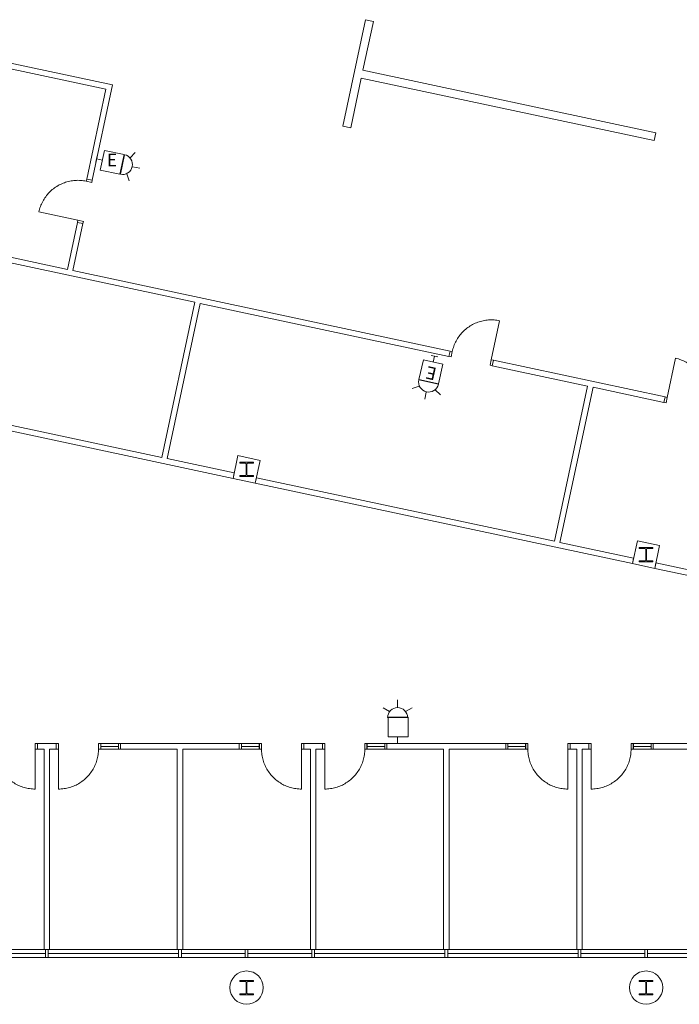
# Model space of a CAD drawing. Units: feet. Extents: x 20 to 1049, y 18 to 847.
# Drawn here: x 912 to 961, y 284 to 358 of the extents above; entities that cross this region are included whole.
import ezdxf

# ---------------------------------------------------------------- set-up
doc = ezdxf.new("R2010")
doc.units = ezdxf.units.FT
doc.header["$LTSCALE"] = 40
doc.header["$MEASUREMENT"] = 0
doc.header["$PDMODE"] = 1
doc.header["$PDSIZE"] = -2
doc.layers.get('0').update_dxf_attribs({"lineweight": 15})
doc.layers.add('PLAN', color=7, linetype='Continuous', lineweight=15)
doc.layers.add('UTIL', color=7, linetype='Continuous', lineweight=15)
doc.styles.add('Times', font='Times.ttc')

# ---------------------------------------------------------------- blocks, each defined once
blk = doc.blocks.new('Group-51')
at = {"color": 0, "linetype": 'Continuous', "lineweight": 15, "transparency": 33554687}
for points in [[(396.594, -170.19342, 0), (395.96808, -173.12742, 0)], [(398.90208, -173.75333, 0), (398.92217, -173.6505, 0), (398.93858, -173.54708, 0), (398.95142, -173.44317, 0), (398.96067, -173.33892, 0), (398.96617, -173.23433, 0), (398.96808, -173.12958, 0), (398.96633, -173.02492, 0), (398.96092, -172.92033, 0), (398.95192, -172.816, 0), (398.93925, -172.71208, 0), (398.92292, -172.60867, 0), (398.903, -172.50583, 0), (398.8795, -172.40375, 0), (398.8525, -172.30267, 0), (398.82192, -172.2025, 0), (398.78792, -172.10342, 0), (398.7505, -172.00567, 0), (398.70967, -171.90925, 0), (398.6655, -171.81425, 0), (398.618, -171.72092, 0), (398.56733, -171.62933, 0), (398.51342, -171.5395, 0), (398.45642, -171.45167, 0), (398.3965, -171.36583, 0), (398.3335, -171.28217, 0), (398.26767, -171.20075, 0), (398.199, -171.12167, 0), (398.12767, -171.045, 0), (398.05367, -170.97092, 0), (397.97717, -170.89942, 0), (397.89817, -170.83067, 0), (397.81683, -170.76475, 0), (397.73325, -170.70167, 0), (397.6475, -170.6415, 0), (397.55975, -170.58442, 0), (397.47, -170.53042, 0), (397.3785, -170.47958, 0), (397.28525, -170.432, 0), (397.19033, -170.38767, 0), (397.094, -170.34667, 0), (396.99625, -170.30908, 0), (396.89725, -170.27492, 0), (396.79717, -170.24425, 0), (396.696, -170.217, 0), (396.594, -170.19342, 0)], [(395.80508, -173.09258, 0), (395.96808, -173.12742, 0), (395.88117, -173.53483, 0), (395.71817, -173.50008, 0)], [(399.06508, -173.78808, 0), (398.90208, -173.75333, 0), (398.81517, -174.16083, 0), (398.97817, -174.19558, 0)]]:
    blk.add_polyline3d(points, dxfattribs=at)
at = {"color": 0, "linetype": 'Continuous', "lineweight": 5, "transparency": 33554687}
for p in [(395.96808, -173.12742), (398.90208, -173.75333)]:
    blk.add_point(p, dxfattribs=at)
blk = doc.blocks.new('Group-52')
at = {"color": 0, "linetype": 'Continuous', "lineweight": 15, "transparency": 33554687}
for points in [[(379.81867, -169.68208, 0), (379.84233, -169.58008, 0), (379.8695, -169.479, 0), (379.90017, -169.37883, 0), (379.93433, -169.27992, 0), (379.97192, -169.18217, 0), (380.01292, -169.08575, 0), (380.05725, -168.99092, 0), (380.10483, -168.89767, 0), (380.15567, -168.80608, 0), (380.20967, -168.71642, 0), (380.26683, -168.62858, 0), (380.32692, -168.54292, 0), (380.39, -168.45933, 0), (380.45592, -168.378, 0), (380.52475, -168.299, 0), (380.59617, -168.22242, 0), (380.67025, -168.1485, 0), (380.74692, -168.07708, 0), (380.826, -168.0085, 0), (380.90742, -167.94267, 0), (380.99108, -167.87967, 0), (381.07692, -167.81967, 0), (381.16483, -167.76275, 0), (381.25458, -167.70883, 0), (381.34625, -167.65817, 0), (381.43958, -167.61067, 0), (381.5345, -167.5665, 0), (381.63092, -167.52567, 0), (381.72867, -167.48817, 0), (381.82775, -167.45417, 0), (381.92792, -167.42367, 0), (382.02908, -167.39658, 0), (382.13108, -167.37317, 0), (382.23392, -167.35325, 0), (382.33733, -167.33692, 0), (382.44133, -167.32425, 0), (382.54558, -167.31517, 0), (382.65017, -167.30975, 0), (382.75492, -167.308, 0), (382.85958, -167.30992, 0), (382.96417, -167.3155, 0), (383.06842, -167.32475, 0), (383.17242, -167.33758, 0), (383.27583, -167.354, 0), (383.37858, -167.37408, 0)], [(383.37858, -167.37408, 0), (382.75267, -170.30808, 0)], [(379.65567, -169.64733, 0), (379.81867, -169.68208, 0), (379.73175, -170.08958, 0), (379.56875, -170.05483, 0)], [(382.91567, -170.34283, 0), (382.75267, -170.30808, 0), (382.66567, -170.7155, 0), (382.82875, -170.75033, 0)]]:
    blk.add_polyline3d(points, dxfattribs=at)
at = {"color": 0, "linetype": 'Continuous', "lineweight": 5, "transparency": 33554687}
for p in [(379.81867, -169.68208), (382.75267, -170.30808)]:
    blk.add_point(p, dxfattribs=at)
blk = doc.blocks.new('Group-53')
at = {"color": 0, "linetype": 'Continuous', "lineweight": 15, "transparency": 33554687}
for points in [[(352.33633, -156.90058, 0), (352.2335, -156.88058, 0), (352.13008, -156.86408, 0), (352.02617, -156.85125, 0), (351.92183, -156.842, 0), (351.81733, -156.8365, 0), (351.71258, -156.83458, 0), (351.60792, -156.83633, 0), (351.50333, -156.84175, 0), (351.399, -156.85075, 0), (351.29508, -156.8635, 0), (351.19167, -156.87975, 0), (351.08883, -156.89967, 0), (350.98675, -156.92317, 0), (350.88558, -156.95017, 0), (350.78542, -156.98075, 0), (350.68642, -157.01475, 0), (350.58867, -157.05217, 0), (350.49217, -157.09308, 0), (350.39725, -157.13725, 0), (350.30392, -157.18467, 0), (350.21233, -157.23542, 0), (350.1225, -157.28925, 0), (350.03467, -157.34625, 0), (349.94883, -157.40625, 0), (349.86517, -157.46917, 0), (349.78375, -157.535, 0), (349.70467, -157.60367, 0), (349.628, -157.675, 0), (349.55392, -157.749, 0), (349.48242, -157.8255, 0), (349.41367, -157.9045, 0), (349.34775, -157.98583, 0), (349.28467, -158.06942, 0), (349.2245, -158.15517, 0), (349.16742, -158.24292, 0), (349.11342, -158.33267, 0), (349.06258, -158.42417, 0), (349.015, -158.5175, 0), (348.97067, -158.61233, 0), (348.92967, -158.70867, 0), (348.89208, -158.80642, 0), (348.85792, -158.90542, 0), (348.82717, -159.0055, 0), (348.8, -159.10667, 0), (348.77642, -159.20867, 0)], [(352.37108, -156.73758, 0), (352.33633, -156.90058, 0), (352.74375, -156.98758, 0), (352.77858, -156.8245, 0)], [(348.77642, -159.20867, 0), (351.71033, -159.83458, 0)], [(351.67558, -159.99758, 0), (351.71033, -159.83458, 0), (352.11783, -159.9215, 0), (352.08308, -160.0845, 0)]]:
    blk.add_polyline3d(points, dxfattribs=at)
at = {"color": 0, "linetype": 'Continuous', "lineweight": 5, "transparency": 33554687}
for p in [(352.33633, -156.90058), (351.71033, -159.83458)]:
    blk.add_point(p, dxfattribs=at)
blk = doc.blocks.new('Group-76')
at = {"color": 0, "linetype": 'Continuous', "lineweight": 15, "transparency": 33554687}
for points in [[(385.332, -199.52417, 0), (385.49867, -199.52417, 0), (385.49867, -199.1075, 0), (385.332, -199.1075, 0)], [(385.49867, -199.52417, 0), (385.5005, -199.62892, 0), (385.506, -199.73342, 0), (385.51517, -199.83775, 0), (385.52792, -199.94167, 0), (385.54425, -200.04517, 0), (385.56425, -200.14792, 0), (385.58783, -200.24992, 0), (385.61492, -200.35108, 0), (385.6455, -200.45125, 0), (385.67967, -200.55025, 0), (385.71717, -200.648, 0), (385.75808, -200.74442, 0), (385.80233, -200.83933, 0), (385.84983, -200.93258, 0), (385.90067, -201.02417, 0), (385.95458, -201.11392, 0), (386.01158, -201.20175, 0), (386.07167, -201.28758, 0), (386.13467, -201.37117, 0), (386.20058, -201.45258, 0), (386.26925, -201.53158, 0), (386.34067, -201.60817, 0), (386.41475, -201.68217, 0), (386.49133, -201.75358, 0), (386.57033, -201.82233, 0), (386.65175, -201.88825, 0), (386.73533, -201.95125, 0), (386.82117, -202.01133, 0), (386.90892, -202.06833, 0), (386.99867, -202.12225, 0), (387.09025, -202.173, 0), (387.18358, -202.22058, 0), (387.2785, -202.26483, 0), (387.37492, -202.30575, 0), (387.47267, -202.34325, 0), (387.57167, -202.37733, 0), (387.67175, -202.408, 0), (387.77292, -202.43508, 0), (387.875, -202.45867, 0), (387.97775, -202.47858, 0), (388.08117, -202.495, 0), (388.18508, -202.50775, 0), (388.28942, -202.51683, 0), (388.394, -202.52233, 0), (388.49867, -202.52417, 0)], [(388.66533, -199.52417, 0), (388.49867, -199.52417, 0), (388.49867, -199.1075, 0), (388.66533, -199.1075, 0)], [(388.49867, -202.52417, 0), (388.49867, -199.52417, 0)]]:
    blk.add_polyline3d(points, dxfattribs=at)
at = {"color": 0, "linetype": 'Continuous', "lineweight": 5, "transparency": 33554687}
for p in [(385.49867, -199.52417), (388.49867, -199.52417)]:
    blk.add_point(p, dxfattribs=at)
blk = doc.blocks.new('Group-77')
at = {"color": 0, "linetype": 'Continuous', "lineweight": 15, "transparency": 33554687}
for points in [[(390.082, -199.52417, 0), (390.24867, -199.52417, 0), (390.24875, -199.1075, 0), (390.082, -199.1075, 0)], [(390.24867, -202.52417, 0), (390.24867, -199.52417, 0)], [(393.24867, -199.52417, 0), (393.24692, -199.62892, 0), (393.24142, -199.73342, 0), (393.23225, -199.83775, 0), (393.2195, -199.94167, 0), (393.20317, -200.04517, 0), (393.18317, -200.14792, 0), (393.15958, -200.24992, 0), (393.1325, -200.35108, 0), (393.10192, -200.45125, 0), (393.06775, -200.55025, 0), (393.03025, -200.648, 0), (392.98933, -200.74442, 0), (392.94508, -200.83933, 0), (392.89758, -200.93258, 0), (392.84675, -201.02417, 0), (392.79283, -201.11392, 0), (392.73583, -201.20175, 0), (392.67575, -201.28758, 0), (392.61275, -201.37117, 0), (392.54683, -201.45258, 0), (392.47817, -201.53158, 0), (392.40675, -201.60817, 0), (392.33267, -201.68217, 0), (392.25608, -201.75358, 0), (392.17708, -201.82233, 0), (392.09567, -201.88825, 0), (392.01208, -201.95125, 0), (391.92625, -202.01133, 0), (391.8385, -202.06833, 0), (391.74867, -202.12225, 0), (391.65708, -202.173, 0), (391.56383, -202.22058, 0), (391.46892, -202.26483, 0), (391.3725, -202.30575, 0), (391.27475, -202.34325, 0), (391.17575, -202.37733, 0), (391.07558, -202.408, 0), (390.9745, -202.43508, 0), (390.87242, -202.45867, 0), (390.76967, -202.47858, 0), (390.66625, -202.495, 0), (390.56233, -202.50775, 0), (390.458, -202.51683, 0), (390.35342, -202.52233, 0), (390.24867, -202.52417, 0)], [(393.41542, -199.52417, 0), (393.24867, -199.52417, 0), (393.24867, -199.1075, 0), (393.41542, -199.1075, 0)]]:
    blk.add_polyline3d(points, dxfattribs=at)
at = {"color": 0, "linetype": 'Continuous', "lineweight": 5, "transparency": 33554687}
for p in [(390.24867, -199.52417), (393.24867, -199.52417)]:
    blk.add_point(p, dxfattribs=at)
blk = doc.blocks.new('Group-79')
at = {"color": 0, "linetype": 'Continuous', "lineweight": 15, "transparency": 33554687}
for points in [[(350.08192, -199.52417, 0), (350.24858, -199.52417, 0), (350.24858, -199.1075, 0), (350.08192, -199.1075, 0)], [(350.24858, -202.52417, 0), (350.24858, -199.52417, 0)], [(353.24858, -199.52417, 0), (353.24675, -199.62892, 0), (353.24125, -199.73342, 0), (353.23217, -199.83775, 0), (353.21942, -199.94167, 0), (353.203, -200.04517, 0), (353.183, -200.14792, 0), (353.15942, -200.24992, 0), (353.13233, -200.35108, 0), (353.10175, -200.45125, 0), (353.06767, -200.55025, 0), (353.03008, -200.648, 0), (352.98917, -200.74442, 0), (352.94492, -200.83933, 0), (352.89742, -200.93258, 0), (352.84667, -201.02417, 0), (352.79275, -201.11392, 0), (352.73567, -201.20175, 0), (352.67558, -201.28758, 0), (352.61258, -201.37117, 0), (352.54667, -201.45258, 0), (352.478, -201.53158, 0), (352.40658, -201.60817, 0), (352.3325, -201.68217, 0), (352.25592, -201.75358, 0), (352.17692, -201.82233, 0), (352.09558, -201.88825, 0), (352.01192, -201.95125, 0), (351.92617, -202.01133, 0), (351.83833, -202.06833, 0), (351.74858, -202.12225, 0), (351.657, -202.173, 0), (351.56367, -202.22058, 0), (351.46875, -202.26483, 0), (351.37242, -202.30575, 0), (351.27467, -202.34325, 0), (351.17558, -202.37733, 0), (351.0755, -202.408, 0), (350.97433, -202.43508, 0), (350.87233, -202.45867, 0), (350.7695, -202.47858, 0), (350.66608, -202.495, 0), (350.56217, -202.50775, 0), (350.45783, -202.51683, 0), (350.35325, -202.52233, 0), (350.24858, -202.52417, 0)], [(353.41525, -199.52417, 0), (353.24858, -199.52417, 0), (353.24858, -199.1075, 0), (353.41525, -199.1075, 0)]]:
    blk.add_polyline3d(points, dxfattribs=at)
at = {"color": 0, "linetype": 'Continuous', "lineweight": 5, "transparency": 33554687}
for p in [(350.24858, -199.52417), (353.24858, -199.52417)]:
    blk.add_point(p, dxfattribs=at)
blk = doc.blocks.new('Group-81')
at = {"color": 0, "linetype": 'Continuous', "lineweight": 15, "transparency": 33554687}
for points in [[(345.33108, -199.52417, 0), (345.49775, -199.52417, 0), (345.49775, -199.1075, 0), (345.33108, -199.1075, 0)], [(345.49775, -199.52417, 0), (345.49958, -199.62892, 0), (345.50508, -199.73342, 0), (345.51417, -199.83775, 0), (345.52692, -199.94167, 0), (345.54333, -200.04517, 0), (345.56333, -200.14792, 0), (345.58692, -200.24992, 0), (345.614, -200.35108, 0), (345.64458, -200.45125, 0), (345.67867, -200.55025, 0), (345.71625, -200.648, 0), (345.75717, -200.74442, 0), (345.80142, -200.83933, 0), (345.84892, -200.93258, 0), (345.89967, -201.02417, 0), (345.95358, -201.11392, 0), (346.01067, -201.20175, 0), (346.07075, -201.28758, 0), (346.13375, -201.37117, 0), (346.19967, -201.45258, 0), (346.26833, -201.53158, 0), (346.33975, -201.60817, 0), (346.41383, -201.68217, 0), (346.49042, -201.75358, 0), (346.56942, -201.82233, 0), (346.65075, -201.88825, 0), (346.73442, -201.95125, 0), (346.82017, -202.01133, 0), (346.908, -202.06833, 0), (346.99775, -202.12225, 0), (347.08933, -202.173, 0), (347.18267, -202.22058, 0), (347.27758, -202.26483, 0), (347.37392, -202.30575, 0), (347.47167, -202.34325, 0), (347.57075, -202.37733, 0), (347.67083, -202.408, 0), (347.772, -202.43508, 0), (347.874, -202.45867, 0), (347.97683, -202.47858, 0), (348.08025, -202.495, 0), (348.18417, -202.50775, 0), (348.2885, -202.51683, 0), (348.39308, -202.52233, 0), (348.49775, -202.52417, 0)], [(348.66442, -199.52417, 0), (348.49775, -199.52417, 0), (348.49775, -199.1075, 0), (348.66442, -199.1075, 0)], [(348.49775, -202.52417, 0), (348.49775, -199.52417, 0)]]:
    blk.add_polyline3d(points, dxfattribs=at)
at = {"color": 0, "linetype": 'Continuous', "lineweight": 5, "transparency": 33554687}
for p in [(345.49775, -199.52417), (348.49775, -199.52417)]:
    blk.add_point(p, dxfattribs=at)
blk = doc.blocks.new('Group-129')
at = {"color": 0, "linetype": 'Continuous', "lineweight": 15, "transparency": 33554687}
for points in [[(370.08192, -199.52417, 0), (370.24858, -199.52417, 0), (370.24858, -199.1075, 0), (370.08192, -199.1075, 0)], [(370.24858, -202.52417, 0), (370.24858, -199.52417, 0)], [(373.24858, -199.52417, 0), (373.24675, -199.62892, 0), (373.24125, -199.73342, 0), (373.23217, -199.83775, 0), (373.21942, -199.94167, 0), (373.203, -200.04517, 0), (373.183, -200.14792, 0), (373.15942, -200.24992, 0), (373.13233, -200.35108, 0), (373.10175, -200.45125, 0), (373.06767, -200.55025, 0), (373.03008, -200.648, 0), (372.98917, -200.74442, 0), (372.94492, -200.83933, 0), (372.89742, -200.93258, 0), (372.84667, -201.02417, 0), (372.79275, -201.11392, 0), (372.73567, -201.20175, 0), (372.67558, -201.28758, 0), (372.61258, -201.37117, 0), (372.54667, -201.45258, 0), (372.478, -201.53158, 0), (372.40658, -201.60817, 0), (372.3325, -201.68217, 0), (372.25592, -201.75358, 0), (372.17692, -201.82233, 0), (372.09558, -201.88825, 0), (372.01192, -201.95125, 0), (371.92617, -202.01133, 0), (371.83833, -202.06833, 0), (371.74858, -202.12225, 0), (371.657, -202.173, 0), (371.56367, -202.22058, 0), (371.46875, -202.26483, 0), (371.37242, -202.30575, 0), (371.27467, -202.34325, 0), (371.17558, -202.37733, 0), (371.0755, -202.408, 0), (370.97433, -202.43508, 0), (370.87233, -202.45867, 0), (370.7695, -202.47858, 0), (370.66608, -202.495, 0), (370.56217, -202.50775, 0), (370.45783, -202.51683, 0), (370.35325, -202.52233, 0), (370.24858, -202.52417, 0)], [(373.41525, -199.52417, 0), (373.24858, -199.52417, 0), (373.24858, -199.1075, 0), (373.41525, -199.1075, 0)]]:
    blk.add_polyline3d(points, dxfattribs=at)
at = {"color": 0, "linetype": 'Continuous', "lineweight": 5, "transparency": 33554687}
for p in [(370.24858, -199.52417), (373.24858, -199.52417)]:
    blk.add_point(p, dxfattribs=at)
blk = doc.blocks.new('Group-130')
at = {"color": 0, "linetype": 'Continuous', "lineweight": 15, "transparency": 33554687}
for points in [[(365.33108, -199.52417, 0), (365.49775, -199.52417, 0), (365.49775, -199.1075, 0), (365.33108, -199.1075, 0)], [(365.49775, -199.52417, 0), (365.49958, -199.62892, 0), (365.50508, -199.73342, 0), (365.51417, -199.83775, 0), (365.52692, -199.94167, 0), (365.54333, -200.04517, 0), (365.56333, -200.14792, 0), (365.58692, -200.24992, 0), (365.614, -200.35108, 0), (365.64458, -200.45125, 0), (365.67867, -200.55025, 0), (365.71625, -200.648, 0), (365.75717, -200.74442, 0), (365.80142, -200.83933, 0), (365.84892, -200.93258, 0), (365.89967, -201.02417, 0), (365.95358, -201.11392, 0), (366.01067, -201.20175, 0), (366.07075, -201.28758, 0), (366.13375, -201.37117, 0), (366.19967, -201.45258, 0), (366.26833, -201.53158, 0), (366.33975, -201.60817, 0), (366.41383, -201.68217, 0), (366.49042, -201.75358, 0), (366.56942, -201.82233, 0), (366.65075, -201.88825, 0), (366.73442, -201.95125, 0), (366.82017, -202.01133, 0), (366.908, -202.06833, 0), (366.99775, -202.12225, 0), (367.08933, -202.173, 0), (367.18267, -202.22058, 0), (367.27758, -202.26483, 0), (367.37392, -202.30575, 0), (367.47167, -202.34325, 0), (367.57075, -202.37733, 0), (367.67083, -202.408, 0), (367.772, -202.43508, 0), (367.874, -202.45867, 0), (367.97683, -202.47858, 0), (368.08025, -202.495, 0), (368.18417, -202.50775, 0), (368.2885, -202.51683, 0), (368.39308, -202.52233, 0), (368.49775, -202.52417, 0)], [(368.66442, -199.52417, 0), (368.49775, -199.52417, 0), (368.49775, -199.1075, 0), (368.66442, -199.1075, 0)], [(368.49775, -202.52417, 0), (368.49775, -199.52417, 0)]]:
    blk.add_polyline3d(points, dxfattribs=at)
at = {"color": 0, "linetype": 'Continuous', "lineweight": 5, "transparency": 33554687}
for p in [(365.49775, -199.52417), (368.49775, -199.52417)]:
    blk.add_point(p, dxfattribs=at)
blk = doc.blocks.new('BX1')
at = {"color": 0, "lineweight": 5, "transparency": 33554687}
blk.add_polyline3d([(-0.70833, -0.70833, 0), (0.79167, -0.70833, 0), (0.79167, 0.79167, 0), (-0.70833, 0.79167, 0), (-0.70833, -0.70833, 0)], dxfattribs=at)
blk = doc.blocks.new('HSW')
at = {"color": 0, "transparency": 33554687}
for points in [[(0.00258, 2.70833, 0), (0.00258, 3.28, 0)], [(-0.59542, 2.41433, 0), (-1.08217, 2.69533, 0)], [(0.75, 1.95833, 0), (0.73558, 2.1045, 0), (0.693, 2.24525, 0), (0.62367, 2.37492, 0), (0.53042, 2.48858, 0), (0.41675, 2.58192, 0), (0.28708, 2.65125, 0), (0.14633, 2.69392, 0), (0, 2.70833, 0), (-0.14633, 2.69392, 0), (-0.28708, 2.65125, 0), (-0.41675, 2.58192, 0), (-0.53042, 2.48858, 0), (-0.62367, 2.37492, 0), (-0.693, 2.24525, 0), (-0.73567, 2.1045, 0), (-0.75, 1.95833, 0), (0.75, 1.95833, 0), (0.75, 1.95833, 0)], [(0.59708, 2.41225, 0), (1.08742, 2.69533, 0)], [(-0.25, 0, 0), (0.25, 0, 0)], [(0, 0.45833, 0), (0, 0, 0)]]:
    blk.add_polyline3d(points, dxfattribs=at)
blk.add_blockref('BX1', (0, 1.20833), dxfattribs=at)
blk = doc.blocks.new('HEW')
at = {"color": 0, "lineweight": 5, "transparency": 33554687}
for points in [[(0.00258, 2.77217, 0), (0.00258, 3.32167, 0)], [(-0.60633, 2.46233, 0), (-1.08217, 2.737, 0)], [(0.75, 2, 0), (0.73558, 2.14617, 0), (0.693, 2.28692, 0), (0.62367, 2.41658, 0), (0.53042, 2.53025, 0), (0.41675, 2.62358, 0), (0.28708, 2.69292, 0), (0.14633, 2.73558, 0), (0, 2.75, 0), (-0.14633, 2.73558, 0), (-0.28708, 2.69292, 0), (-0.41675, 2.62358, 0), (-0.53042, 2.53025, 0), (-0.62367, 2.41658, 0), (-0.693, 2.28692, 0), (-0.73567, 2.14617, 0), (-0.75, 2, 0), (0.75, 2, 0), (0.75, 2, 0)], [(0.6115, 2.46233, 0), (1.08742, 2.737, 0)], [(-0.75, 0.45833, 0), (0.75, 0.45833, 0), (0.75, 1.95833, 0), (-0.75, 1.95833, 0), (-0.75, 0.45833, 0)], [(-0.25, 0, 0), (0.25, 0, 0)], [(0, 0.45833, 0), (0, 0, 0)]]:
    blk.add_polyline3d(points, dxfattribs=at)

msp = doc.modelspace()

# ---------------------------------------------------------------- linework, layer by layer
at = {"layer": 'PLAN', "linetype": 'Continuous', "lineweight": 15, "transparency": 33554687}
for p, q in [((937.673, 357.818), (935.969, 349.831)), ((938.263, 357.692), (937.481, 354.025)), ((938.263, 357.692), (937.673, 357.818)), ((918.178, 352.604), (904.163, 355.594)), ((918.673, 352.925), (904.25, 356.001)), ((937.481, 354.025), (959.486, 349.33)), ((936.56, 349.705), (937.355, 353.434)), ((937.355, 353.434), (959.36, 348.739)), ((916.74, 345.86), (918.178, 352.604)), ((917.147, 345.773), (918.673, 352.925)), ((936.56, 349.705), (935.969, 349.831)), ((959.486, 349.33), (959.36, 348.739)), ((916.74, 345.86), (917.147, 345.773)), ((915.293, 339.079), (916.044, 342.6)), ((915.701, 338.993), (916.452, 342.513)), ((916.044, 342.6), (916.452, 342.513)), ((905.252, 340.796), (924.856, 336.613)), ((905.339, 341.203), (915.293, 339.079)), ((944.024, 332.95), (915.701, 338.993)), ((922.369, 324.959), (924.856, 336.613)), ((922.777, 324.872), (925.263, 336.526)), ((943.937, 332.543), (925.263, 336.526)), ((944.024, 332.95), (943.937, 332.543)), ((947.284, 332.255), (947.197, 331.847)), ((954.356, 330.32), (947.197, 331.847)), ((960.174, 329.505), (947.284, 332.255)), ((951.87, 318.666), (954.356, 330.32)), ((952.277, 318.579), (954.764, 330.233)), ((954.764, 330.233), (960.087, 329.097)), ((960.174, 329.505), (960.087, 329.097)), ((904.836, 328.274), (927.723, 323.391)), ((904.922, 328.681), (922.369, 324.959)), ((922.777, 324.872), (927.81, 323.798)), ((927.723, 323.391), (927.81, 323.798)), ((929.397, 323.034), (929.484, 323.441)), ((929.397, 323.034), (957.723, 316.991)), ((929.484, 323.441), (951.87, 318.666)), ((952.277, 318.579), (957.81, 317.398)), ((957.81, 317.398), (957.723, 316.991)), ((959.397, 316.634), (959.484, 317.041)), ((959.484, 317.041), (964.097, 316.057)), ((959.397, 316.634), (980.024, 312.233)), ((913.033, 303.48), (913.033, 303.073)), ((913.033, 303.48), (914.451, 303.48)), ((913.534, 303.073), (913.033, 303.073)), ((913.534, 303.073), (913.534, 288.024)), ((913.534, 303.073), (913.534, 288.024)), ((913.951, 303.073), (913.951, 288.024)), ((913.951, 303.073), (913.951, 288.024)), ((913.951, 303.073), (914.451, 303.073)), ((914.451, 303.48), (914.451, 303.073)), ((917.784, 303.48), (917.784, 303.073)), ((917.784, 303.48), (919.117, 303.48)), ((917.784, 303.48), (917.805, 303.48)), ((917.784, 303.276), (919.117, 303.276)), ((917.784, 303.073), (919.117, 303.073)), ((917.784, 303.073), (917.805, 303.073)), ((917.805, 303.48), (917.805, 303.073)), ((919.284, 303.48), (928.197, 303.48)), ((919.284, 303.48), (919.284, 303.073)), ((919.284, 303.073), (923.534, 303.073)), ((923.534, 303.073), (923.534, 288.024)), ((923.951, 303.073), (923.951, 288.024)), ((923.951, 303.073), (928.197, 303.073)), ((928.197, 303.48), (928.197, 303.073)), ((928.363, 303.48), (929.697, 303.48)), ((928.363, 303.276), (929.697, 303.276)), ((928.363, 303.073), (929.697, 303.073)), ((929.697, 303.48), (929.7, 303.48)), ((929.697, 303.48), (929.697, 303.073)), ((929.697, 303.073), (929.7, 303.073)), ((929.7, 303.48), (929.7, 303.073)), ((933.033, 303.48), (934.451, 303.48)), ((933.033, 303.48), (933.033, 303.073)), ((933.033, 303.073), (933.534, 303.073)), ((933.534, 303.073), (933.534, 288.024)), ((933.951, 303.073), (933.951, 288.024)), ((933.951, 303.073), (934.451, 303.073)), ((934.451, 303.48), (934.451, 303.073)), ((937.784, 303.48), (939.117, 303.48)), ((937.784, 303.48), (937.805, 303.48)), ((937.784, 303.48), (937.784, 303.073)), ((937.784, 303.276), (939.117, 303.276)), ((937.784, 303.073), (939.117, 303.073)), ((937.784, 303.073), (937.805, 303.073)), ((937.805, 303.48), (937.805, 303.073)), ((939.284, 303.48), (948.201, 303.48)), ((939.284, 303.48), (939.284, 303.073)), ((939.284, 303.073), (943.534, 303.073)), ((943.534, 303.073), (943.534, 288.024)), ((943.951, 303.073), (943.951, 288.024)), ((943.951, 303.073), (948.201, 303.073)), ((948.201, 303.48), (948.201, 303.073)), ((948.367, 303.48), (949.701, 303.48)), ((948.367, 303.276), (949.701, 303.276)), ((948.367, 303.073), (949.701, 303.073)), ((949.698, 303.48), (949.701, 303.48)), ((949.698, 303.48), (949.698, 303.073)), ((949.698, 303.073), (949.701, 303.073)), ((949.701, 303.48), (949.701, 303.073)), ((953.034, 303.48), (953.034, 303.073)), ((953.034, 303.48), (954.451, 303.48)), ((953.034, 303.073), (953.534, 303.073)), ((953.534, 303.073), (953.534, 288.024)), ((953.951, 303.073), (953.951, 288.024)), ((953.951, 303.073), (954.451, 303.073)), ((954.451, 303.48), (954.451, 303.073)), ((957.784, 303.48), (957.784, 303.073)), ((957.784, 303.48), (959.117, 303.48)), ((957.784, 303.48), (957.79, 303.48)), ((957.784, 303.276), (959.117, 303.276)), ((957.784, 303.073), (959.117, 303.073)), ((957.784, 303.073), (957.79, 303.073)), ((957.79, 303.48), (957.79, 303.073)), ((959.284, 303.48), (959.284, 303.073)), ((959.284, 303.48), (968.201, 303.48)), ((959.284, 303.073), (963.534, 303.073)), ((898.846, 288.024), (928.638, 288.024)), ((903.846, 287.722), (913.638, 287.722)), ((913.951, 288.024), (913.534, 288.024)), ((913.951, 288.024), (913.534, 288.024)), ((913.951, 288.024), (913.534, 288.024)), ((913.951, 288.024), (913.534, 288.024)), ((913.951, 288.024), (913.534, 288.024)), ((913.846, 287.722), (923.638, 287.722)), ((923.951, 288.024), (923.534, 288.024)), ((923.951, 288.024), (923.534, 288.024)), ((923.846, 287.722), (928.638, 287.722)), ((928.846, 288.024), (958.638, 288.024)), ((928.846, 287.722), (933.638, 287.722)), ((933.951, 288.024), (933.534, 288.024)), ((933.951, 288.024), (933.534, 288.024)), ((933.951, 288.024), (933.534, 288.024)), ((933.951, 288.024), (933.534, 288.024)), ((933.846, 287.722), (943.638, 287.722)), ((943.951, 288.024), (943.534, 288.024)), ((943.951, 288.024), (943.534, 288.024)), ((943.846, 287.722), (953.638, 287.722)), ((953.951, 288.024), (953.534, 288.024)), ((953.951, 288.024), (953.534, 288.024)), ((953.846, 287.722), (958.638, 287.722)), ((958.846, 288.024), (988.638, 288.024)), ((958.846, 287.722), (963.638, 287.722)), ((898.846, 287.42), (928.638, 287.42)), ((928.846, 287.42), (958.638, 287.42)), ((958.846, 287.42), (988.638, 287.42))]:
    msp.add_line(p, q, dxfattribs=at)
at = {"layer": 'PLAN', "linetype": 'Continuous', "lineweight": 15, "transparency": 33554687, "flags": 128}
for points in [[(928.087, 325.1), (927.723, 323.391), (929.397, 323.034), (929.762, 324.742), (928.087, 325.1)], [(928.236, 324.596), (929.249, 324.596), (929.249, 324.521), (928.826, 324.521), (928.824, 324.521), (928.821, 324.521), (928.819, 324.521), (928.817, 324.521), (928.815, 324.52), (928.813, 324.52), (928.811, 324.519), (928.809, 324.519), (928.807, 324.518), (928.805, 324.518), (928.803, 324.517), (928.801, 324.516), (928.799, 324.515), (928.797, 324.514), (928.795, 324.513), (928.794, 324.512), (928.792, 324.511), (928.79, 324.51), (928.788, 324.508), (928.787, 324.507), (928.785, 324.506), (928.784, 324.504), (928.782, 324.503), (928.781, 324.501), (928.779, 324.5), (928.778, 324.498), (928.777, 324.496), (928.776, 324.495), (928.774, 324.493), (928.773, 324.491), (928.772, 324.489), (928.771, 324.487), (928.77, 324.485), (928.77, 324.483), (928.769, 324.481), (928.768, 324.479), (928.768, 324.477), (928.767, 324.475), (928.767, 324.473), (928.766, 324.471), (928.766, 324.469), (928.766, 324.467), (928.765, 324.465), (928.765, 324.463), (928.765, 324.461), (928.765, 323.672), (928.765, 323.67), (928.765, 323.668), (928.766, 323.666), (928.766, 323.664), (928.766, 323.662), (928.767, 323.66), (928.767, 323.658), (928.768, 323.656), (928.768, 323.654), (928.769, 323.652), (928.77, 323.65), (928.77, 323.648), (928.771, 323.646), (928.772, 323.644), (928.773, 323.642), (928.774, 323.64), (928.776, 323.639), (928.777, 323.637), (928.778, 323.635), (928.779, 323.634), (928.781, 323.632), (928.782, 323.631), (928.784, 323.629), (928.785, 323.628), (928.787, 323.626), (928.788, 323.625), (928.79, 323.624), (928.792, 323.622), (928.794, 323.621), (928.795, 323.62), (928.797, 323.619), (928.799, 323.618), (928.801, 323.617), (928.803, 323.616), (928.805, 323.616), (928.807, 323.615), (928.809, 323.614), (928.811, 323.614), (928.813, 323.613), (928.815, 323.613), (928.817, 323.613), (928.819, 323.612), (928.821, 323.612), (928.824, 323.612), (928.826, 323.612), (929.249, 323.612), (929.249, 323.537), (928.236, 323.537), (928.236, 323.612), (928.659, 323.612), (928.661, 323.612), (928.663, 323.612), (928.665, 323.612), (928.667, 323.613), (928.669, 323.613), (928.672, 323.613), (928.674, 323.614), (928.676, 323.614), (928.678, 323.615), (928.68, 323.616), (928.682, 323.616), (928.684, 323.617), (928.685, 323.618), (928.687, 323.619), (928.689, 323.62), (928.691, 323.621), (928.693, 323.622), (928.695, 323.624), (928.696, 323.625), (928.698, 323.626), (928.699, 323.628), (928.701, 323.629), (928.702, 323.631), (928.704, 323.632), (928.705, 323.634), (928.707, 323.635), (928.708, 323.637), (928.709, 323.639), (928.71, 323.64), (928.711, 323.642), (928.712, 323.644), (928.713, 323.646), (928.714, 323.648), (928.715, 323.65), (928.716, 323.652), (928.716, 323.654), (928.717, 323.656), (928.718, 323.658), (928.718, 323.66), (928.718, 323.662), (928.719, 323.664), (928.719, 323.666), (928.719, 323.668), (928.719, 323.67), (928.719, 323.672), (928.719, 324.461), (928.719, 324.463), (928.719, 324.465), (928.719, 324.467), (928.719, 324.469), (928.718, 324.471), (928.718, 324.473), (928.718, 324.475), (928.717, 324.477), (928.716, 324.479), (928.716, 324.481), (928.715, 324.483), (928.714, 324.485), (928.713, 324.487), (928.712, 324.489), (928.711, 324.491), (928.71, 324.493), (928.709, 324.495), (928.708, 324.496), (928.707, 324.498), (928.705, 324.5), (928.704, 324.501), (928.702, 324.503), (928.701, 324.504), (928.699, 324.506), (928.698, 324.507), (928.696, 324.508), (928.695, 324.51), (928.693, 324.511), (928.691, 324.512), (928.689, 324.513), (928.687, 324.514), (928.685, 324.515), (928.684, 324.516), (928.682, 324.517), (928.68, 324.518), (928.678, 324.518), (928.676, 324.519), (928.674, 324.519), (928.672, 324.52), (928.669, 324.52), (928.667, 324.521), (928.665, 324.521), (928.663, 324.521), (928.661, 324.521), (928.659, 324.521), (928.236, 324.521), (928.236, 324.596)], [(958.087, 318.7), (957.723, 316.991), (959.397, 316.634), (959.762, 318.342), (958.087, 318.7)], [(958.236, 318.196), (959.249, 318.196), (959.249, 318.121), (958.826, 318.121), (958.824, 318.121), (958.821, 318.121), (958.819, 318.121), (958.817, 318.121), (958.815, 318.12), (958.813, 318.12), (958.811, 318.119), (958.809, 318.119), (958.807, 318.118), (958.805, 318.118), (958.803, 318.117), (958.801, 318.116), (958.799, 318.115), (958.797, 318.114), (958.795, 318.113), (958.794, 318.112), (958.792, 318.111), (958.79, 318.11), (958.788, 318.108), (958.787, 318.107), (958.785, 318.106), (958.784, 318.104), (958.782, 318.103), (958.781, 318.101), (958.779, 318.1), (958.778, 318.098), (958.777, 318.096), (958.776, 318.095), (958.774, 318.093), (958.773, 318.091), (958.772, 318.089), (958.771, 318.087), (958.77, 318.085), (958.77, 318.083), (958.769, 318.081), (958.768, 318.079), (958.768, 318.077), (958.767, 318.075), (958.767, 318.073), (958.766, 318.071), (958.766, 318.069), (958.766, 318.067), (958.765, 318.065), (958.765, 318.063), (958.765, 318.061), (958.765, 317.272), (958.765, 317.27), (958.765, 317.268), (958.766, 317.266), (958.766, 317.264), (958.766, 317.262), (958.767, 317.26), (958.767, 317.258), (958.768, 317.256), (958.768, 317.254), (958.769, 317.252), (958.77, 317.25), (958.77, 317.248), (958.771, 317.246), (958.772, 317.244), (958.773, 317.242), (958.774, 317.24), (958.776, 317.239), (958.777, 317.237), (958.778, 317.235), (958.779, 317.234), (958.781, 317.232), (958.782, 317.231), (958.784, 317.229), (958.785, 317.228), (958.787, 317.226), (958.788, 317.225), (958.79, 317.224), (958.792, 317.222), (958.794, 317.221), (958.795, 317.22), (958.797, 317.219), (958.799, 317.218), (958.801, 317.217), (958.803, 317.216), (958.805, 317.216), (958.807, 317.215), (958.809, 317.214), (958.811, 317.214), (958.813, 317.213), (958.815, 317.213), (958.817, 317.213), (958.819, 317.212), (958.821, 317.212), (958.824, 317.212), (958.826, 317.212), (959.249, 317.212), (959.249, 317.137), (958.236, 317.137), (958.236, 317.212), (958.659, 317.212), (958.661, 317.212), (958.663, 317.212), (958.665, 317.212), (958.667, 317.213), (958.669, 317.213), (958.672, 317.213), (958.674, 317.214), (958.676, 317.214), (958.678, 317.215), (958.68, 317.216), (958.682, 317.216), (958.684, 317.217), (958.685, 317.218), (958.687, 317.219), (958.689, 317.22), (958.691, 317.221), (958.693, 317.222), (958.695, 317.224), (958.696, 317.225), (958.698, 317.226), (958.699, 317.228), (958.701, 317.229), (958.702, 317.231), (958.704, 317.232), (958.705, 317.234), (958.707, 317.235), (958.708, 317.237), (958.709, 317.239), (958.71, 317.24), (958.711, 317.242), (958.712, 317.244), (958.713, 317.246), (958.714, 317.248), (958.715, 317.25), (958.716, 317.252), (958.716, 317.254), (958.717, 317.256), (958.718, 317.258), (958.718, 317.26), (958.718, 317.262), (958.719, 317.264), (958.719, 317.266), (958.719, 317.268), (958.719, 317.27), (958.719, 317.272), (958.719, 318.061), (958.719, 318.063), (958.719, 318.065), (958.719, 318.067), (958.719, 318.069), (958.718, 318.071), (958.718, 318.073), (958.718, 318.075), (958.717, 318.077), (958.716, 318.079), (958.716, 318.081), (958.715, 318.083), (958.714, 318.085), (958.713, 318.087), (958.712, 318.089), (958.711, 318.091), (958.71, 318.093), (958.709, 318.095), (958.708, 318.096), (958.707, 318.098), (958.705, 318.1), (958.704, 318.101), (958.702, 318.103), (958.701, 318.104), (958.699, 318.106), (958.698, 318.107), (958.696, 318.108), (958.695, 318.11), (958.693, 318.111), (958.691, 318.112), (958.689, 318.113), (958.687, 318.114), (958.685, 318.115), (958.684, 318.116), (958.682, 318.117), (958.68, 318.118), (958.678, 318.118), (958.676, 318.119), (958.674, 318.119), (958.672, 318.12), (958.669, 318.12), (958.667, 318.121), (958.665, 318.121), (958.663, 318.121), (958.661, 318.121), (958.659, 318.121), (958.236, 318.121), (958.236, 318.196)], [(917.784, 303.48), (917.617, 303.48), (917.617, 303.073), (917.784, 303.073), (917.784, 303.48)], [(919.284, 303.48), (919.117, 303.48), (919.117, 303.073), (919.284, 303.073), (919.284, 303.48)], [(928.363, 303.48), (928.197, 303.48), (928.197, 303.073), (928.363, 303.073), (928.363, 303.48)], [(929.863, 303.48), (929.697, 303.48), (929.697, 303.073), (929.863, 303.073), (929.863, 303.48)], [(937.784, 303.48), (937.617, 303.48), (937.617, 303.073), (937.784, 303.073), (937.784, 303.48)], [(939.284, 303.48), (939.117, 303.48), (939.117, 303.073), (939.284, 303.073), (939.284, 303.48)], [(948.367, 303.48), (948.201, 303.48), (948.201, 303.073), (948.367, 303.073), (948.367, 303.48)], [(949.867, 303.48), (949.701, 303.48), (949.701, 303.073), (949.867, 303.073), (949.867, 303.48)], [(957.784, 303.48), (957.617, 303.48), (957.617, 303.073), (957.784, 303.073), (957.784, 303.48)], [(959.284, 303.48), (959.117, 303.48), (959.117, 303.073), (959.284, 303.073), (959.284, 303.48)], [(913.846, 288.024), (913.638, 288.024), (913.638, 287.42), (913.846, 287.42), (913.846, 288.024)], [(923.846, 288.024), (923.638, 288.024), (923.638, 287.42), (923.846, 287.42), (923.846, 288.024)], [(928.846, 288.024), (928.638, 288.024), (928.638, 287.42), (928.846, 287.42), (928.846, 288.024)], [(928.846, 288.024), (928.638, 288.024), (928.638, 287.42), (928.846, 287.42), (928.846, 288.024)], [(933.846, 288.024), (933.638, 288.024), (933.638, 287.42), (933.846, 287.42), (933.846, 288.024)], [(943.846, 288.024), (943.638, 288.024), (943.638, 287.42), (943.846, 287.42), (943.846, 288.024)], [(953.846, 288.024), (953.638, 288.024), (953.638, 287.42), (953.846, 287.42), (953.846, 288.024)], [(958.846, 288.024), (958.638, 288.024), (958.638, 287.42), (958.846, 287.42), (958.846, 288.024)], [(958.846, 288.024), (958.638, 288.024), (958.638, 287.42), (958.846, 287.42), (958.846, 288.024)], [(928.236, 285.696), (929.249, 285.696), (929.249, 285.621), (928.826, 285.621), (928.824, 285.621), (928.821, 285.621), (928.819, 285.621), (928.817, 285.621), (928.815, 285.62), (928.813, 285.62), (928.811, 285.619), (928.809, 285.619), (928.807, 285.618), (928.805, 285.618), (928.803, 285.617), (928.801, 285.616), (928.799, 285.615), (928.797, 285.614), (928.795, 285.613), (928.794, 285.612), (928.792, 285.611), (928.79, 285.61), (928.788, 285.608), (928.787, 285.607), (928.785, 285.606), (928.784, 285.604), (928.782, 285.603), (928.781, 285.601), (928.779, 285.6), (928.778, 285.598), (928.777, 285.596), (928.776, 285.595), (928.774, 285.593), (928.773, 285.591), (928.772, 285.589), (928.771, 285.587), (928.77, 285.585), (928.77, 285.583), (928.769, 285.581), (928.768, 285.579), (928.768, 285.577), (928.767, 285.575), (928.767, 285.573), (928.766, 285.571), (928.766, 285.569), (928.766, 285.567), (928.765, 285.565), (928.765, 285.563), (928.765, 285.561), (928.765, 284.772), (928.765, 284.77), (928.765, 284.768), (928.766, 284.766), (928.766, 284.764), (928.766, 284.762), (928.767, 284.76), (928.767, 284.758), (928.768, 284.756), (928.768, 284.754), (928.769, 284.752), (928.77, 284.75), (928.77, 284.748), (928.771, 284.746), (928.772, 284.744), (928.773, 284.742), (928.774, 284.74), (928.776, 284.739), (928.777, 284.737), (928.778, 284.735), (928.779, 284.734), (928.781, 284.732), (928.782, 284.731), (928.784, 284.729), (928.785, 284.728), (928.787, 284.726), (928.788, 284.725), (928.79, 284.724), (928.792, 284.722), (928.794, 284.721), (928.795, 284.72), (928.797, 284.719), (928.799, 284.718), (928.801, 284.717), (928.803, 284.716), (928.805, 284.716), (928.807, 284.715), (928.809, 284.714), (928.811, 284.714), (928.813, 284.713), (928.815, 284.713), (928.817, 284.713), (928.819, 284.712), (928.821, 284.712), (928.824, 284.712), (928.826, 284.712), (929.249, 284.712), (929.249, 284.637), (928.236, 284.637), (928.236, 284.712), (928.659, 284.712), (928.661, 284.712), (928.663, 284.712), (928.665, 284.712), (928.667, 284.713), (928.669, 284.713), (928.672, 284.713), (928.674, 284.714), (928.676, 284.714), (928.678, 284.715), (928.68, 284.716), (928.682, 284.716), (928.684, 284.717), (928.685, 284.718), (928.687, 284.719), (928.689, 284.72), (928.691, 284.721), (928.693, 284.722), (928.695, 284.724), (928.696, 284.725), (928.698, 284.726), (928.699, 284.728), (928.701, 284.729), (928.702, 284.731), (928.704, 284.732), (928.705, 284.734), (928.707, 284.735), (928.708, 284.737), (928.709, 284.739), (928.71, 284.74), (928.711, 284.742), (928.712, 284.744), (928.713, 284.746), (928.714, 284.748), (928.715, 284.75), (928.716, 284.752), (928.716, 284.754), (928.717, 284.756), (928.718, 284.758), (928.718, 284.76), (928.718, 284.762), (928.719, 284.764), (928.719, 284.766), (928.719, 284.768), (928.719, 284.77), (928.719, 284.772), (928.719, 285.561), (928.719, 285.563), (928.719, 285.565), (928.719, 285.567), (928.719, 285.569), (928.718, 285.571), (928.718, 285.573), (928.718, 285.575), (928.717, 285.577), (928.716, 285.579), (928.716, 285.581), (928.715, 285.583), (928.714, 285.585), (928.713, 285.587), (928.712, 285.589), (928.711, 285.591), (928.71, 285.593), (928.709, 285.595), (928.708, 285.596), (928.707, 285.598), (928.705, 285.6), (928.704, 285.601), (928.702, 285.603), (928.701, 285.604), (928.699, 285.606), (928.698, 285.607), (928.696, 285.608), (928.695, 285.61), (928.693, 285.611), (928.691, 285.612), (928.689, 285.613), (928.687, 285.614), (928.685, 285.615), (928.684, 285.616), (928.682, 285.617), (928.68, 285.618), (928.678, 285.618), (928.676, 285.619), (928.674, 285.619), (928.672, 285.62), (928.669, 285.62), (928.667, 285.621), (928.665, 285.621), (928.663, 285.621), (928.661, 285.621), (928.659, 285.621), (928.236, 285.621), (928.236, 285.696)], [(958.236, 285.696), (959.249, 285.696), (959.249, 285.621), (958.826, 285.621), (958.824, 285.621), (958.821, 285.621), (958.819, 285.621), (958.817, 285.621), (958.815, 285.62), (958.813, 285.62), (958.811, 285.619), (958.809, 285.619), (958.807, 285.618), (958.805, 285.618), (958.803, 285.617), (958.801, 285.616), (958.799, 285.615), (958.797, 285.614), (958.795, 285.613), (958.794, 285.612), (958.792, 285.611), (958.79, 285.61), (958.788, 285.608), (958.787, 285.607), (958.785, 285.606), (958.784, 285.604), (958.782, 285.603), (958.781, 285.601), (958.779, 285.6), (958.778, 285.598), (958.777, 285.596), (958.776, 285.595), (958.774, 285.593), (958.773, 285.591), (958.772, 285.589), (958.771, 285.587), (958.77, 285.585), (958.77, 285.583), (958.769, 285.581), (958.768, 285.579), (958.768, 285.577), (958.767, 285.575), (958.767, 285.573), (958.766, 285.571), (958.766, 285.569), (958.766, 285.567), (958.765, 285.565), (958.765, 285.563), (958.765, 285.561), (958.765, 284.772), (958.765, 284.77), (958.765, 284.768), (958.766, 284.766), (958.766, 284.764), (958.766, 284.762), (958.767, 284.76), (958.767, 284.758), (958.768, 284.756), (958.768, 284.754), (958.769, 284.752), (958.77, 284.75), (958.77, 284.748), (958.771, 284.746), (958.772, 284.744), (958.773, 284.742), (958.774, 284.74), (958.776, 284.739), (958.777, 284.737), (958.778, 284.735), (958.779, 284.734), (958.781, 284.732), (958.782, 284.731), (958.784, 284.729), (958.785, 284.728), (958.787, 284.726), (958.788, 284.725), (958.79, 284.724), (958.792, 284.722), (958.794, 284.721), (958.795, 284.72), (958.797, 284.719), (958.799, 284.718), (958.801, 284.717), (958.803, 284.716), (958.805, 284.716), (958.807, 284.715), (958.809, 284.714), (958.811, 284.714), (958.813, 284.713), (958.815, 284.713), (958.817, 284.713), (958.819, 284.712), (958.821, 284.712), (958.824, 284.712), (958.826, 284.712), (959.249, 284.712), (959.249, 284.637), (958.236, 284.637), (958.236, 284.712), (958.659, 284.712), (958.661, 284.712), (958.663, 284.712), (958.665, 284.712), (958.667, 284.713), (958.669, 284.713), (958.672, 284.713), (958.674, 284.714), (958.676, 284.714), (958.678, 284.715), (958.68, 284.716), (958.682, 284.716), (958.684, 284.717), (958.685, 284.718), (958.687, 284.719), (958.689, 284.72), (958.691, 284.721), (958.693, 284.722), (958.695, 284.724), (958.696, 284.725), (958.698, 284.726), (958.699, 284.728), (958.701, 284.729), (958.702, 284.731), (958.704, 284.732), (958.705, 284.734), (958.707, 284.735), (958.708, 284.737), (958.709, 284.739), (958.71, 284.74), (958.711, 284.742), (958.712, 284.744), (958.713, 284.746), (958.714, 284.748), (958.715, 284.75), (958.716, 284.752), (958.716, 284.754), (958.717, 284.756), (958.718, 284.758), (958.718, 284.76), (958.718, 284.762), (958.719, 284.764), (958.719, 284.766), (958.719, 284.768), (958.719, 284.77), (958.719, 284.772), (958.719, 285.561), (958.719, 285.563), (958.719, 285.565), (958.719, 285.567), (958.719, 285.569), (958.718, 285.571), (958.718, 285.573), (958.718, 285.575), (958.717, 285.577), (958.716, 285.579), (958.716, 285.581), (958.715, 285.583), (958.714, 285.585), (958.713, 285.587), (958.712, 285.589), (958.711, 285.591), (958.71, 285.593), (958.709, 285.595), (958.708, 285.596), (958.707, 285.598), (958.705, 285.6), (958.704, 285.601), (958.702, 285.603), (958.701, 285.604), (958.699, 285.606), (958.698, 285.607), (958.696, 285.608), (958.695, 285.61), (958.693, 285.611), (958.691, 285.612), (958.689, 285.613), (958.687, 285.614), (958.685, 285.615), (958.684, 285.616), (958.682, 285.617), (958.68, 285.618), (958.678, 285.618), (958.676, 285.619), (958.674, 285.619), (958.672, 285.62), (958.669, 285.62), (958.667, 285.621), (958.665, 285.621), (958.663, 285.621), (958.661, 285.621), (958.659, 285.621), (958.236, 285.621), (958.236, 285.696)]]:
    msp.add_lwpolyline(points, close=True, dxfattribs=at)
at = {"layer": 'PLAN', "linetype": 'Continuous', "lineweight": 15, "transparency": 33554687}
for centre in [(928.742, 285.167), (958.742, 285.167)]:
    msp.add_circle(centre, 1.25, dxfattribs=at)

# ---------------------------------------------------------------- block references
at = {"layer": 'PLAN', "transparency": 33554687}
for name in ['Group-53', 'Group-52', 'Group-51', 'Group-81', 'Group-79', 'Group-130', 'Group-129', 'Group-76', 'Group-77']:
    msp.add_blockref(name, (564.369, 502.597), dxfattribs=at)
at = {"layer": 'UTIL', "transparency": 33554687}
for p, rotation in [((917.465, 347.363), 258.0429999818447), ((942.854, 332.568), 167.2168977887933)]:
    msp.add_blockref('HEW', p, dxfattribs=dict(at, rotation=rotation))
msp.add_blockref('HSW', (940.082, 303.48), dxfattribs=at)

# ---------------------------------------------------------------- texts
at = {"transparency": 33554687, "insert": (918.634, 347.155), "char_height": 0.949, "attachment_point": 5, "line_spacing_factor": 0.962448, "style": 'Times'}
msp.add_mtext('E', dxfattribs=at)
at = {"transparency": 33554687, "insert": (942.629, 331.402), "char_height": 0.949, "attachment_point": 5, "rotation": 167.2169, "line_spacing_factor": 0.962448, "style": 'Times'}
msp.add_mtext('E', dxfattribs=at)

doc.saveas('drawing.dxf')
